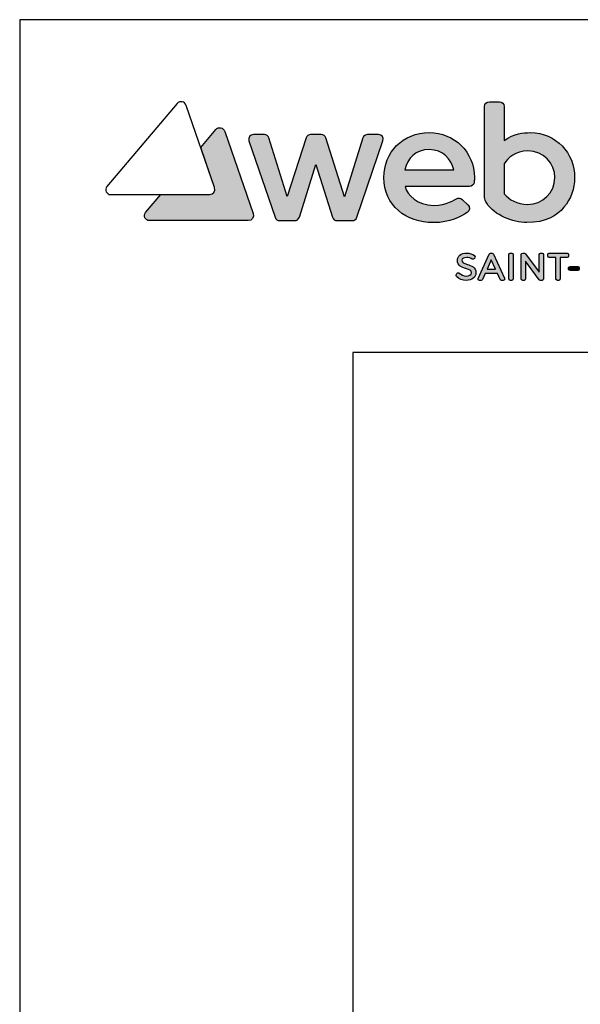
# Model space of a CAD drawing. Extents: x -2901 to -1326, y 6722 to 8972.
# Drawn here: x -2901 to -2649, y 8528 to 8972 of the extents above; entities that cross this region are included whole.
import ezdxf

# ---------------------------------------------------------------- set-up
doc = ezdxf.new("R2010")
doc.units = 0
doc.header["$MEASUREMENT"] = 0
doc.layers.get('0').update_dxf_attribs({"linetype": 'CONTINUOUS'})
doc.layers.add('POPISY', color=1, linetype='CONTINUOUS')
doc.layers.add('WEBER_CAD_DETAIL', color=7, linetype='CONTINUOUS')

msp = doc.modelspace()

# ---------------------------------------------------------------- hatches: boundary and pattern name
h = msp.add_hatch(color=256)
edge = h.paths.add_edge_path()
edge.add_spline(control_points=[(-2671.23, 8920.64), (-2674.69, 8920.64), (-2678.41, 8920.21), (-2683.12, 8917.17), (-2683.12, 8917.17), (-2683.12, 8917.17), (-2683.12, 8932.43), (-2683.12, 8932.43), (-2683.12, 8932.43), (-2683.12, 8933.61), (-2684.08, 8934.58), (-2685.27, 8934.58), (-2685.27, 8934.58), (-2685.27, 8934.58), (-2689.78, 8934.58), (-2689.78, 8934.58), (-2689.78, 8934.58), (-2690.97, 8934.58), (-2691.93, 8933.61), (-2691.93, 8932.43), (-2691.93, 8932.43), (-2691.93, 8932.43), (-2691.93, 8891.56), (-2691.93, 8891.56), (-2691.93, 8891.56), (-2691.93, 8890.58), (-2691.54, 8889.67), (-2690.99, 8888.86), (-2690.99, 8888.86), (-2687.38, 8883.41), (-2679.39, 8880.11), (-2672.92, 8880.11), (-2672.92, 8880.11), (-2664.24, 8880.11), (-2659.47, 8883.18), (-2656.2, 8887.03), (-2656.2, 8887.03), (-2652.99, 8890.8), (-2651.36, 8895.39), (-2651.36, 8900.36), (-2651.36, 8900.36), (-2651.36, 8911.38), (-2659.8, 8920.64), (-2671.23, 8920.64)], knot_values=[0, 0, 0, 0, 0.083333, 0.083333, 0.083333, 0.083333, 0.166667, 0.166667, 0.166667, 0.166667, 0.25, 0.25, 0.25, 0.25, 0.333333, 0.333333, 0.333333, 0.333333, 0.416667, 0.416667, 0.416667, 0.416667, 0.5, 0.5, 0.5, 0.5, 0.583333, 0.583333, 0.583333, 0.583333, 0.666667, 0.666667, 0.666667, 0.666667, 0.75, 0.75, 0.75, 0.75, 0.833333, 0.833333, 0.833333, 0.833333, 1, 1, 1, 1], weights=[1, 1, 1, 1, 1, 1, 1, 1, 1, 1, 1, 1, 1, 1, 1, 1, 1, 1, 1, 1, 1, 1, 1, 1, 1, 1, 1, 1, 1, 1, 1, 1, 1, 1, 1, 1, 1, 1, 1, 1, 1, 1, 1, 1], degree=3, periodic=0)
edge = h.paths.add_edge_path(flags=16)
edge.add_spline(control_points=[(-2672.41, 8888.3), (-2677.38, 8888.3), (-2680.93, 8890.41), (-2683.12, 8893.09), (-2683.12, 8893.09), (-2683.12, 8893.09), (-2683.12, 8906.59), (-2683.12, 8906.59), (-2683.12, 8906.59), (-2681.53, 8909.14), (-2677.93, 8912.46), (-2672.41, 8912.46), (-2672.41, 8912.46), (-2665.43, 8912.46), (-2660.26, 8906.69), (-2660.26, 8900.36), (-2660.26, 8900.36), (-2660.26, 8893.61), (-2666.01, 8888.3), (-2672.41, 8888.3)], knot_values=[0, 0, 0, 0, 0.166667, 0.166667, 0.166667, 0.166667, 0.333333, 0.333333, 0.333333, 0.333333, 0.5, 0.5, 0.5, 0.5, 0.666667, 0.666667, 0.666667, 0.666667, 1, 1, 1, 1], weights=[1, 1, 1, 1, 1, 1, 1, 1, 1, 1, 1, 1, 1, 1, 1, 1, 1, 1, 1, 1], degree=3, periodic=0)
h = msp.add_hatch(color=2)
edge = h.paths.add_edge_path()
edge.add_spline(control_points=[(-2796.15, 8884.14), (-2796.15, 8884.14), (-2808.9, 8921.19), (-2808.9, 8921.19), (-2808.9, 8921.19), (-2809.51, 8922.97), (-2811.82, 8923.44), (-2813.01, 8922.02), (-2813.01, 8922.02), (-2813.01, 8922.02), (-2819.8, 8914), (-2819.8, 8914), (-2819.8, 8914), (-2819.8, 8914), (-2813.56, 8895.86), (-2813.56, 8895.86), (-2813.56, 8895.86), (-2813.02, 8894.31), (-2814.15, 8892.73), (-2815.77, 8892.73), (-2815.77, 8892.73), (-2815.77, 8892.73), (-2837.79, 8892.73), (-2837.79, 8892.73), (-2837.79, 8892.73), (-2837.79, 8892.73), (-2844.65, 8884.62), (-2844.65, 8884.62), (-2844.65, 8884.62), (-2845.84, 8883.2), (-2844.79, 8881), (-2842.92, 8881), (-2842.92, 8881), (-2842.92, 8881), (-2798.37, 8881), (-2798.37, 8881), (-2798.37, 8881), (-2796.74, 8881), (-2795.62, 8882.59), (-2796.15, 8884.14)], knot_values=[0, 0, 0, 0, 0.090909, 0.090909, 0.090909, 0.090909, 0.181818, 0.181818, 0.181818, 0.181818, 0.272727, 0.272727, 0.272727, 0.272727, 0.363636, 0.363636, 0.363636, 0.363636, 0.454545, 0.454545, 0.454545, 0.454545, 0.545455, 0.545455, 0.545455, 0.545455, 0.636364, 0.636364, 0.636364, 0.636364, 0.727273, 0.727273, 0.727273, 0.727273, 0.818182, 0.818182, 0.818182, 0.818182, 1, 1, 1, 1], weights=[1, 1, 1, 1, 1, 1, 1, 1, 1, 1, 1, 1, 1, 1, 1, 1, 1, 1, 1, 1, 1, 1, 1, 1, 1, 1, 1, 1, 1, 1, 1, 1, 1, 1, 1, 1, 1, 1, 1, 1], degree=3, periodic=0)
h = msp.add_hatch(color=256)
edge = h.paths.add_edge_path()
edge.add_spline(control_points=[(-2744.66, 8919.76), (-2744.66, 8919.76), (-2739.74, 8919.76), (-2739.74, 8919.76), (-2739.74, 8919.76), (-2738.27, 8919.76), (-2737.23, 8918.31), (-2737.71, 8916.91), (-2737.71, 8916.91), (-2737.71, 8916.91), (-2749.53, 8882.48), (-2749.53, 8882.48), (-2749.53, 8882.48), (-2749.82, 8881.59), (-2750.64, 8881), (-2751.57, 8881), (-2751.57, 8881), (-2751.57, 8881), (-2758.38, 8881), (-2758.38, 8881), (-2758.38, 8881), (-2759.31, 8881), (-2760.14, 8881.61), (-2760.43, 8882.5), (-2760.43, 8882.5), (-2760.43, 8882.5), (-2767.92, 8906.22), (-2767.92, 8906.22), (-2767.92, 8906.22), (-2767.92, 8906.22), (-2775.38, 8882.51), (-2775.38, 8882.51), (-2775.38, 8882.51), (-2775.66, 8881.61), (-2776.49, 8881), (-2777.43, 8881), (-2777.43, 8881), (-2777.43, 8881), (-2784.23, 8881), (-2784.23, 8881), (-2784.23, 8881), (-2785.16, 8881), (-2785.98, 8881.59), (-2786.27, 8882.48), (-2786.27, 8882.48), (-2786.27, 8882.48), (-2798.1, 8916.91), (-2798.1, 8916.91), (-2798.1, 8916.91), (-2798.58, 8918.31), (-2797.54, 8919.76), (-2796.06, 8919.76), (-2796.06, 8919.76), (-2796.06, 8919.76), (-2791.14, 8919.76), (-2791.14, 8919.76), (-2791.14, 8919.76), (-2790.2, 8919.76), (-2789.37, 8919.15), (-2789.09, 8918.25), (-2789.09, 8918.25), (-2789.09, 8918.25), (-2780.79, 8891.8), (-2780.79, 8891.8), (-2780.79, 8891.8), (-2780.79, 8891.8), (-2772.36, 8918.26), (-2772.36, 8918.26), (-2772.36, 8918.26), (-2772.08, 8919.15), (-2771.25, 8919.76), (-2770.31, 8919.76), (-2770.31, 8919.76), (-2770.31, 8919.76), (-2765.49, 8919.76), (-2765.49, 8919.76), (-2765.49, 8919.76), (-2764.55, 8919.76), (-2763.72, 8919.15), (-2763.44, 8918.26), (-2763.44, 8918.26), (-2763.44, 8918.26), (-2754.98, 8891.67), (-2754.98, 8891.67), (-2754.98, 8891.67), (-2754.98, 8891.67), (-2746.71, 8918.25), (-2746.71, 8918.25), (-2746.71, 8918.25), (-2746.44, 8919.15), (-2745.6, 8919.76), (-2744.66, 8919.76)], knot_values=[0, 0, 0, 0, 0.041667, 0.041667, 0.041667, 0.041667, 0.083333, 0.083333, 0.083333, 0.083333, 0.125, 0.125, 0.125, 0.125, 0.166667, 0.166667, 0.166667, 0.166667, 0.208333, 0.208333, 0.208333, 0.208333, 0.25, 0.25, 0.25, 0.25, 0.291667, 0.291667, 0.291667, 0.291667, 0.333333, 0.333333, 0.333333, 0.333333, 0.375, 0.375, 0.375, 0.375, 0.416667, 0.416667, 0.416667, 0.416667, 0.458333, 0.458333, 0.458333, 0.458333, 0.5, 0.5, 0.5, 0.5, 0.541667, 0.541667, 0.541667, 0.541667, 0.583333, 0.583333, 0.583333, 0.583333, 0.625, 0.625, 0.625, 0.625, 0.666667, 0.666667, 0.666667, 0.666667, 0.708333, 0.708333, 0.708333, 0.708333, 0.75, 0.75, 0.75, 0.75, 0.791667, 0.791667, 0.791667, 0.791667, 0.833333, 0.833333, 0.833333, 0.833333, 0.875, 0.875, 0.875, 0.875, 0.916667, 0.916667, 0.916667, 0.916667, 1, 1, 1, 1], weights=[1, 1, 1, 1, 1, 1, 1, 1, 1, 1, 1, 1, 1, 1, 1, 1, 1, 1, 1, 1, 1, 1, 1, 1, 1, 1, 1, 1, 1, 1, 1, 1, 1, 1, 1, 1, 1, 1, 1, 1, 1, 1, 1, 1, 1, 1, 1, 1, 1, 1, 1, 1, 1, 1, 1, 1, 1, 1, 1, 1, 1, 1, 1, 1, 1, 1, 1, 1, 1, 1, 1, 1, 1, 1, 1, 1, 1, 1, 1, 1, 1, 1, 1, 1, 1, 1, 1, 1, 1, 1, 1, 1], degree=3, periodic=0)
h = msp.add_hatch(color=256)
edge = h.paths.add_edge_path()
edge.add_spline(control_points=[(-2716.88, 8920.65), (-2728.75, 8920.65), (-2737.3, 8911.79), (-2737.3, 8900.4), (-2737.3, 8900.4), (-2737.3, 8887.73), (-2727.18, 8880.11), (-2715.07, 8880.11), (-2715.07, 8880.11), (-2707.26, 8880.11), (-2702.81, 8882.65), (-2699.72, 8884.73), (-2699.72, 8884.73), (-2698.55, 8885.51), (-2698.38, 8887.16), (-2699.41, 8888.12), (-2699.41, 8888.12), (-2699.41, 8888.12), (-2702.02, 8890.56), (-2702.02, 8890.56), (-2702.02, 8890.56), (-2702.71, 8891.21), (-2703.76, 8891.34), (-2704.58, 8890.85), (-2704.58, 8890.85), (-2704.92, 8890.64), (-2709.23, 8887.87), (-2714.77, 8887.87), (-2714.77, 8887.87), (-2722.33, 8887.87), (-2726.67, 8892.43), (-2727.75, 8896.44), (-2727.75, 8896.44), (-2727.75, 8896.44), (-2698.76, 8896.44), (-2698.76, 8896.44), (-2698.76, 8896.44), (-2697.67, 8896.44), (-2696.73, 8897.25), (-2696.62, 8898.34), (-2696.62, 8898.34), (-2696.55, 8899.06), (-2696.51, 8899.75), (-2696.51, 8900.4), (-2696.51, 8900.4), (-2696.51, 8912), (-2705.57, 8920.65), (-2716.88, 8920.65)], knot_values=[0, 0, 0, 0, 0.076923, 0.076923, 0.076923, 0.076923, 0.153846, 0.153846, 0.153846, 0.153846, 0.230769, 0.230769, 0.230769, 0.230769, 0.307692, 0.307692, 0.307692, 0.307692, 0.384615, 0.384615, 0.384615, 0.384615, 0.461538, 0.461538, 0.461538, 0.461538, 0.538462, 0.538462, 0.538462, 0.538462, 0.615385, 0.615385, 0.615385, 0.615385, 0.692308, 0.692308, 0.692308, 0.692308, 0.769231, 0.769231, 0.769231, 0.769231, 0.846154, 0.846154, 0.846154, 0.846154, 1, 1, 1, 1], weights=[1, 1, 1, 1, 1, 1, 1, 1, 1, 1, 1, 1, 1, 1, 1, 1, 1, 1, 1, 1, 1, 1, 1, 1, 1, 1, 1, 1, 1, 1, 1, 1, 1, 1, 1, 1, 1, 1, 1, 1, 1, 1, 1, 1, 1, 1, 1, 1], degree=3, periodic=0)
edge = h.paths.add_edge_path(flags=16)
edge.add_spline(control_points=[(-2716.88, 8913.01), (-2710.73, 8913.01), (-2706.9, 8908.68), (-2705.82, 8903.95), (-2705.82, 8903.95), (-2705.82, 8903.95), (-2727.88, 8903.95), (-2727.88, 8903.95), (-2727.88, 8903.95), (-2726.74, 8909.07), (-2723, 8913.01), (-2716.88, 8913.01)], knot_values=[0, 0, 0, 0, 0.25, 0.25, 0.25, 0.25, 0.5, 0.5, 0.5, 0.5, 1, 1, 1, 1], weights=[1, 1, 1, 1, 1, 1, 1, 1, 1, 1, 1, 1], degree=3, periodic=0)
h = msp.add_hatch(color=256)
edge = h.paths.add_edge_path()
edge.add_spline(control_points=[(-2699.7, 8861.28), (-2701.45, 8861.81), (-2702.22, 8862.15), (-2702.22, 8863.15), (-2702.22, 8863.15), (-2702.22, 8864.05), (-2701.02, 8864.37), (-2700, 8864.37), (-2700, 8864.37), (-2699.1, 8864.37), (-2698.14, 8864.1), (-2697.49, 8863.67), (-2697.49, 8863.67), (-2697.33, 8863.57), (-2697.14, 8863.54), (-2696.96, 8863.59), (-2696.96, 8863.59), (-2696.79, 8863.64), (-2696.64, 8863.76), (-2696.55, 8863.92), (-2696.55, 8863.92), (-2696.55, 8863.92), (-2696.26, 8864.52), (-2696.26, 8864.52), (-2696.26, 8864.52), (-2696.11, 8864.81), (-2696.21, 8865.17), (-2696.48, 8865.35), (-2696.48, 8865.35), (-2697.42, 8865.97), (-2698.76, 8866.35), (-2699.97, 8866.35), (-2699.97, 8866.35), (-2702.51, 8866.35), (-2704.21, 8865.04), (-2704.21, 8863.1), (-2704.21, 8863.1), (-2704.21, 8860.58), (-2702.08, 8859.94), (-2700.37, 8859.43), (-2700.37, 8859.43), (-2698.58, 8858.89), (-2697.8, 8858.55), (-2697.81, 8857.48), (-2697.81, 8857.48), (-2697.81, 8856.41), (-2699.07, 8856.03), (-2700.25, 8856.03), (-2700.25, 8856.03), (-2701.38, 8856.03), (-2702.6, 8856.63), (-2703.35, 8857.32), (-2703.35, 8857.32), (-2703.5, 8857.46), (-2703.69, 8857.54), (-2703.89, 8857.51), (-2703.89, 8857.51), (-2704.09, 8857.49), (-2704.27, 8857.38), (-2704.37, 8857.2), (-2704.37, 8857.2), (-2704.37, 8857.2), (-2704.72, 8856.62), (-2704.72, 8856.62), (-2704.72, 8856.62), (-2704.87, 8856.37), (-2704.83, 8856.04), (-2704.62, 8855.83), (-2704.62, 8855.83), (-2703.51, 8854.74), (-2701.84, 8854.06), (-2700.26, 8854.06), (-2700.26, 8854.06), (-2697.6, 8854.06), (-2695.81, 8855.44), (-2695.81, 8857.49), (-2695.81, 8857.49), (-2695.79, 8860.09), (-2697.96, 8860.75), (-2699.7, 8861.28)], knot_values=[0, 0, 0, 0, 0.047619, 0.047619, 0.047619, 0.047619, 0.095238, 0.095238, 0.095238, 0.095238, 0.142857, 0.142857, 0.142857, 0.142857, 0.190476, 0.190476, 0.190476, 0.190476, 0.238095, 0.238095, 0.238095, 0.238095, 0.285714, 0.285714, 0.285714, 0.285714, 0.333333, 0.333333, 0.333333, 0.333333, 0.380952, 0.380952, 0.380952, 0.380952, 0.428571, 0.428571, 0.428571, 0.428571, 0.47619, 0.47619, 0.47619, 0.47619, 0.52381, 0.52381, 0.52381, 0.52381, 0.571429, 0.571429, 0.571429, 0.571429, 0.619048, 0.619048, 0.619048, 0.619048, 0.666667, 0.666667, 0.666667, 0.666667, 0.714286, 0.714286, 0.714286, 0.714286, 0.761905, 0.761905, 0.761905, 0.761905, 0.809524, 0.809524, 0.809524, 0.809524, 0.857143, 0.857143, 0.857143, 0.857143, 0.904762, 0.904762, 0.904762, 0.904762, 1, 1, 1, 1], weights=[1, 1, 1, 1, 1, 1, 1, 1, 1, 1, 1, 1, 1, 1, 1, 1, 1, 1, 1, 1, 1, 1, 1, 1, 1, 1, 1, 1, 1, 1, 1, 1, 1, 1, 1, 1, 1, 1, 1, 1, 1, 1, 1, 1, 1, 1, 1, 1, 1, 1, 1, 1, 1, 1, 1, 1, 1, 1, 1, 1, 1, 1, 1, 1, 1, 1, 1, 1, 1, 1, 1, 1, 1, 1, 1, 1, 1, 1, 1, 1], degree=3, periodic=0)
h = msp.add_hatch(color=256)
edge = h.paths.add_edge_path()
edge.add_spline(control_points=[(-2687.97, 8865.94), (-2688.07, 8866.17), (-2688.3, 8866.32), (-2688.56, 8866.32), (-2688.56, 8866.32), (-2688.56, 8866.32), (-2689.26, 8866.32), (-2689.26, 8866.32), (-2689.26, 8866.32), (-2689.51, 8866.32), (-2689.74, 8866.17), (-2689.85, 8865.94), (-2689.85, 8865.94), (-2689.85, 8865.94), (-2694.81, 8854.99), (-2694.81, 8854.99), (-2694.81, 8854.99), (-2694.9, 8854.79), (-2694.88, 8854.56), (-2694.77, 8854.38), (-2694.77, 8854.38), (-2694.65, 8854.19), (-2694.44, 8854.08), (-2694.22, 8854.08), (-2694.22, 8854.08), (-2694.22, 8854.08), (-2693.5, 8854.08), (-2693.5, 8854.08), (-2693.5, 8854.08), (-2693.25, 8854.08), (-2693.02, 8854.23), (-2692.91, 8854.46), (-2692.91, 8854.46), (-2692.91, 8854.46), (-2691.68, 8857.2), (-2691.68, 8857.2), (-2691.68, 8857.2), (-2691.68, 8857.2), (-2686.11, 8857.2), (-2686.11, 8857.2), (-2686.11, 8857.2), (-2686.11, 8857.2), (-2684.85, 8854.46), (-2684.85, 8854.46), (-2684.85, 8854.46), (-2684.75, 8854.23), (-2684.52, 8854.08), (-2684.27, 8854.08), (-2684.27, 8854.08), (-2684.27, 8854.08), (-2683.55, 8854.08), (-2683.55, 8854.08), (-2683.55, 8854.08), (-2683.32, 8854.08), (-2683.12, 8854.19), (-2683, 8854.38), (-2683, 8854.38), (-2682.88, 8854.56), (-2682.87, 8854.8), (-2682.96, 8855), (-2682.96, 8855), (-2682.96, 8855), (-2687.97, 8865.94), (-2687.97, 8865.94)], knot_values=[0, 0, 0, 0, 0.058824, 0.058824, 0.058824, 0.058824, 0.117647, 0.117647, 0.117647, 0.117647, 0.176471, 0.176471, 0.176471, 0.176471, 0.235294, 0.235294, 0.235294, 0.235294, 0.294118, 0.294118, 0.294118, 0.294118, 0.352941, 0.352941, 0.352941, 0.352941, 0.411765, 0.411765, 0.411765, 0.411765, 0.470588, 0.470588, 0.470588, 0.470588, 0.529412, 0.529412, 0.529412, 0.529412, 0.588235, 0.588235, 0.588235, 0.588235, 0.647059, 0.647059, 0.647059, 0.647059, 0.705882, 0.705882, 0.705882, 0.705882, 0.764706, 0.764706, 0.764706, 0.764706, 0.823529, 0.823529, 0.823529, 0.823529, 0.882353, 0.882353, 0.882353, 0.882353, 1, 1, 1, 1], weights=[1, 1, 1, 1, 1, 1, 1, 1, 1, 1, 1, 1, 1, 1, 1, 1, 1, 1, 1, 1, 1, 1, 1, 1, 1, 1, 1, 1, 1, 1, 1, 1, 1, 1, 1, 1, 1, 1, 1, 1, 1, 1, 1, 1, 1, 1, 1, 1, 1, 1, 1, 1, 1, 1, 1, 1, 1, 1, 1, 1, 1, 1, 1, 1], degree=3, periodic=0)
edge = h.paths.add_edge_path(flags=16)
edge.add_spline(control_points=[(-2690.81, 8859.15), (-2690.81, 8859.15), (-2688.91, 8863.35), (-2688.91, 8863.35), (-2688.91, 8863.35), (-2688.91, 8863.35), (-2686.99, 8859.15), (-2686.99, 8859.15), (-2686.99, 8859.15), (-2686.99, 8859.15), (-2690.81, 8859.15), (-2690.81, 8859.15)], knot_values=[0, 0, 0, 0, 0.25, 0.25, 0.25, 0.25, 0.5, 0.5, 0.5, 0.5, 1, 1, 1, 1], weights=[1, 1, 1, 1, 1, 1, 1, 1, 1, 1, 1, 1], degree=3, periodic=0)
h = msp.add_hatch(color=256)
edge = h.paths.add_edge_path()
edge.add_spline(control_points=[(-2679.71, 8866.32), (-2679.71, 8866.32), (-2680.37, 8866.32), (-2680.37, 8866.32), (-2680.37, 8866.32), (-2680.72, 8866.32), (-2681.01, 8866.03), (-2681.01, 8865.67), (-2681.01, 8865.67), (-2681.01, 8865.67), (-2681.01, 8854.73), (-2681.01, 8854.73), (-2681.01, 8854.73), (-2681.01, 8854.37), (-2680.72, 8854.08), (-2680.37, 8854.08), (-2680.37, 8854.08), (-2680.37, 8854.08), (-2679.71, 8854.08), (-2679.71, 8854.08), (-2679.71, 8854.08), (-2679.35, 8854.08), (-2679.06, 8854.37), (-2679.06, 8854.73), (-2679.06, 8854.73), (-2679.06, 8854.73), (-2679.06, 8865.67), (-2679.06, 8865.67), (-2679.06, 8865.67), (-2679.06, 8866.03), (-2679.35, 8866.32), (-2679.71, 8866.32)], knot_values=[0, 0, 0, 0, 0.111111, 0.111111, 0.111111, 0.111111, 0.222222, 0.222222, 0.222222, 0.222222, 0.333333, 0.333333, 0.333333, 0.333333, 0.444444, 0.444444, 0.444444, 0.444444, 0.555556, 0.555556, 0.555556, 0.555556, 0.666667, 0.666667, 0.666667, 0.666667, 0.777778, 0.777778, 0.777778, 0.777778, 1, 1, 1, 1], weights=[1, 1, 1, 1, 1, 1, 1, 1, 1, 1, 1, 1, 1, 1, 1, 1, 1, 1, 1, 1, 1, 1, 1, 1, 1, 1, 1, 1, 1, 1, 1, 1], degree=3, periodic=0)
h = msp.add_hatch(color=256)
edge = h.paths.add_edge_path()
edge.add_spline(control_points=[(-2666.06, 8866.32), (-2666.06, 8866.32), (-2666.7, 8866.32), (-2666.7, 8866.32), (-2666.7, 8866.32), (-2667.06, 8866.32), (-2667.35, 8866.03), (-2667.35, 8865.67), (-2667.35, 8865.67), (-2667.35, 8865.67), (-2667.35, 8857.7), (-2667.35, 8857.7), (-2667.35, 8857.7), (-2667.35, 8857.7), (-2673.49, 8866.05), (-2673.49, 8866.05), (-2673.49, 8866.05), (-2673.61, 8866.22), (-2673.81, 8866.32), (-2674.01, 8866.32), (-2674.01, 8866.32), (-2674.01, 8866.32), (-2674.78, 8866.32), (-2674.78, 8866.32), (-2674.78, 8866.32), (-2675.14, 8866.32), (-2675.43, 8866.03), (-2675.43, 8865.67), (-2675.43, 8865.67), (-2675.43, 8865.67), (-2675.43, 8854.73), (-2675.43, 8854.73), (-2675.43, 8854.73), (-2675.43, 8854.37), (-2675.14, 8854.08), (-2674.78, 8854.08), (-2674.78, 8854.08), (-2674.78, 8854.08), (-2674.12, 8854.08), (-2674.12, 8854.08), (-2674.12, 8854.08), (-2673.76, 8854.08), (-2673.48, 8854.37), (-2673.48, 8854.73), (-2673.48, 8854.73), (-2673.48, 8854.73), (-2673.48, 8862.69), (-2673.48, 8862.69), (-2673.48, 8862.69), (-2673.48, 8862.69), (-2667.35, 8854.34), (-2667.35, 8854.34), (-2667.35, 8854.34), (-2667.23, 8854.18), (-2667.03, 8854.08), (-2666.83, 8854.08), (-2666.83, 8854.08), (-2666.83, 8854.08), (-2666.06, 8854.08), (-2666.06, 8854.08), (-2666.06, 8854.08), (-2665.7, 8854.08), (-2665.41, 8854.37), (-2665.41, 8854.73), (-2665.41, 8854.73), (-2665.41, 8854.73), (-2665.41, 8865.67), (-2665.41, 8865.67), (-2665.41, 8865.67), (-2665.41, 8866.03), (-2665.7, 8866.32), (-2666.06, 8866.32)], knot_values=[0, 0, 0, 0, 0.052632, 0.052632, 0.052632, 0.052632, 0.105263, 0.105263, 0.105263, 0.105263, 0.157895, 0.157895, 0.157895, 0.157895, 0.210526, 0.210526, 0.210526, 0.210526, 0.263158, 0.263158, 0.263158, 0.263158, 0.315789, 0.315789, 0.315789, 0.315789, 0.368421, 0.368421, 0.368421, 0.368421, 0.421053, 0.421053, 0.421053, 0.421053, 0.473684, 0.473684, 0.473684, 0.473684, 0.526316, 0.526316, 0.526316, 0.526316, 0.578947, 0.578947, 0.578947, 0.578947, 0.631579, 0.631579, 0.631579, 0.631579, 0.684211, 0.684211, 0.684211, 0.684211, 0.736842, 0.736842, 0.736842, 0.736842, 0.789474, 0.789474, 0.789474, 0.789474, 0.842105, 0.842105, 0.842105, 0.842105, 0.894737, 0.894737, 0.894737, 0.894737, 1, 1, 1, 1], weights=[1, 1, 1, 1, 1, 1, 1, 1, 1, 1, 1, 1, 1, 1, 1, 1, 1, 1, 1, 1, 1, 1, 1, 1, 1, 1, 1, 1, 1, 1, 1, 1, 1, 1, 1, 1, 1, 1, 1, 1, 1, 1, 1, 1, 1, 1, 1, 1, 1, 1, 1, 1, 1, 1, 1, 1, 1, 1, 1, 1, 1, 1, 1, 1, 1, 1, 1, 1, 1, 1, 1, 1], degree=3, periodic=0)
h = msp.add_hatch(color=256)
edge = h.paths.add_edge_path()
edge.add_spline(control_points=[(-2654.77, 8866.32), (-2654.77, 8866.32), (-2662.82, 8866.32), (-2662.82, 8866.32), (-2662.82, 8866.32), (-2663.18, 8866.32), (-2663.47, 8866.03), (-2663.47, 8865.67), (-2663.47, 8865.67), (-2663.47, 8865.67), (-2663.47, 8865.03), (-2663.47, 8865.03), (-2663.47, 8865.03), (-2663.47, 8864.67), (-2663.18, 8864.38), (-2662.82, 8864.38), (-2662.82, 8864.38), (-2662.82, 8864.38), (-2659.77, 8864.38), (-2659.77, 8864.38), (-2659.77, 8864.38), (-2659.77, 8864.38), (-2659.77, 8854.73), (-2659.77, 8854.73), (-2659.77, 8854.73), (-2659.77, 8854.37), (-2659.48, 8854.08), (-2659.13, 8854.08), (-2659.13, 8854.08), (-2659.13, 8854.08), (-2658.47, 8854.08), (-2658.47, 8854.08), (-2658.47, 8854.08), (-2658.11, 8854.08), (-2657.82, 8854.37), (-2657.82, 8854.73), (-2657.82, 8854.73), (-2657.82, 8854.73), (-2657.82, 8864.38), (-2657.82, 8864.38), (-2657.82, 8864.38), (-2657.82, 8864.38), (-2654.77, 8864.38), (-2654.77, 8864.38), (-2654.77, 8864.38), (-2654.42, 8864.38), (-2654.13, 8864.67), (-2654.13, 8865.03), (-2654.13, 8865.03), (-2654.13, 8865.03), (-2654.13, 8865.67), (-2654.13, 8865.67), (-2654.13, 8865.67), (-2654.13, 8866.03), (-2654.42, 8866.32), (-2654.77, 8866.32)], knot_values=[0, 0, 0, 0, 0.066667, 0.066667, 0.066667, 0.066667, 0.133333, 0.133333, 0.133333, 0.133333, 0.2, 0.2, 0.2, 0.2, 0.266667, 0.266667, 0.266667, 0.266667, 0.333333, 0.333333, 0.333333, 0.333333, 0.4, 0.4, 0.4, 0.4, 0.466667, 0.466667, 0.466667, 0.466667, 0.533333, 0.533333, 0.533333, 0.533333, 0.6, 0.6, 0.6, 0.6, 0.666667, 0.666667, 0.666667, 0.666667, 0.733333, 0.733333, 0.733333, 0.733333, 0.8, 0.8, 0.8, 0.8, 0.866667, 0.866667, 0.866667, 0.866667, 1, 1, 1, 1], weights=[1, 1, 1, 1, 1, 1, 1, 1, 1, 1, 1, 1, 1, 1, 1, 1, 1, 1, 1, 1, 1, 1, 1, 1, 1, 1, 1, 1, 1, 1, 1, 1, 1, 1, 1, 1, 1, 1, 1, 1, 1, 1, 1, 1, 1, 1, 1, 1, 1, 1, 1, 1, 1, 1, 1, 1], degree=3, periodic=0)
h = msp.add_hatch(color=256)
edge = h.paths.add_edge_path()
edge.add_spline(control_points=[(-2649.96, 8860.35), (-2649.96, 8860.35), (-2653.45, 8860.35), (-2653.45, 8860.35), (-2653.45, 8860.35), (-2653.81, 8860.35), (-2654.1, 8860.06), (-2654.1, 8859.7), (-2654.1, 8859.7), (-2654.1, 8859.7), (-2654.1, 8859.17), (-2654.1, 8859.17), (-2654.1, 8859.17), (-2654.1, 8858.81), (-2653.81, 8858.53), (-2653.45, 8858.53), (-2653.45, 8858.53), (-2653.45, 8858.53), (-2649.96, 8858.53), (-2649.96, 8858.53), (-2649.96, 8858.53), (-2649.6, 8858.53), (-2649.31, 8858.81), (-2649.31, 8859.17), (-2649.31, 8859.17), (-2649.31, 8859.17), (-2649.31, 8859.7), (-2649.31, 8859.7), (-2649.31, 8859.7), (-2649.31, 8860.06), (-2649.6, 8860.35), (-2649.96, 8860.35)], knot_values=[0, 0, 0, 0, 0.111111, 0.111111, 0.111111, 0.111111, 0.222222, 0.222222, 0.222222, 0.222222, 0.333333, 0.333333, 0.333333, 0.333333, 0.444444, 0.444444, 0.444444, 0.444444, 0.555556, 0.555556, 0.555556, 0.555556, 0.666667, 0.666667, 0.666667, 0.666667, 0.777778, 0.777778, 0.777778, 0.777778, 1, 1, 1, 1], weights=[1, 1, 1, 1, 1, 1, 1, 1, 1, 1, 1, 1, 1, 1, 1, 1, 1, 1, 1, 1, 1, 1, 1, 1, 1, 1, 1, 1, 1, 1, 1, 1], degree=3, periodic=0)

# ---------------------------------------------------------------- linework, layer by layer
at = {"layer": 'POPISY'}
for p, q in [((-1326.35, 8971.53), (-2901.35, 8971.53)), ((-2901.35, 8971.53), (-2901.35, 6721.53)), ((-2751.35, 8821.53), (-2751.35, 6834.03)), ((-1476.35, 8821.53), (-2751.35, 8821.53))]:
    msp.add_line(p, q, dxfattribs=at)
at = {"layer": 'WEBER_CAD_DETAIL'}
for points, knots in [([(-2826.3, 8932.92), (-2826.3, 8932.92), (-2813.56, 8895.86), (-2813.56, 8895.86), (-2813.56, 8895.86), (-2813.02, 8894.31), (-2814.15, 8892.73), (-2815.77, 8892.73), (-2815.77, 8892.73), (-2815.77, 8892.73), (-2860.32, 8892.73), (-2860.32, 8892.73), (-2860.32, 8892.73), (-2862.2, 8892.73), (-2863.25, 8894.93), (-2862.05, 8896.34), (-2862.05, 8896.34), (-2862.05, 8896.34), (-2830.42, 8933.75), (-2830.42, 8933.75), (-2830.42, 8933.75), (-2829.22, 8935.16), (-2826.92, 8934.69), (-2826.3, 8932.92)], [0, 0, 0, 0, 0.142857, 0.142857, 0.142857, 0.142857, 0.285714, 0.285714, 0.285714, 0.285714, 0.428571, 0.428571, 0.428571, 0.428571, 0.571429, 0.571429, 0.571429, 0.571429, 0.714286, 0.714286, 0.714286, 0.714286, 1, 1, 1, 1]), ([(-2671.23, 8920.64), (-2674.69, 8920.64), (-2678.41, 8920.21), (-2683.12, 8917.17), (-2683.12, 8917.17), (-2683.12, 8917.17), (-2683.12, 8932.43), (-2683.12, 8932.43), (-2683.12, 8932.43), (-2683.12, 8933.61), (-2684.08, 8934.58), (-2685.27, 8934.58), (-2685.27, 8934.58), (-2685.27, 8934.58), (-2689.78, 8934.58), (-2689.78, 8934.58), (-2689.78, 8934.58), (-2690.97, 8934.58), (-2691.93, 8933.61), (-2691.93, 8932.43), (-2691.93, 8932.43), (-2691.93, 8932.43), (-2691.93, 8891.56), (-2691.93, 8891.56), (-2691.93, 8891.56), (-2691.93, 8890.58), (-2691.54, 8889.67), (-2690.99, 8888.86), (-2690.99, 8888.86), (-2687.38, 8883.41), (-2679.39, 8880.11), (-2672.92, 8880.11), (-2672.92, 8880.11), (-2664.24, 8880.11), (-2659.47, 8883.18), (-2656.2, 8887.03), (-2656.2, 8887.03), (-2652.99, 8890.8), (-2651.36, 8895.39), (-2651.36, 8900.36), (-2651.36, 8900.36), (-2651.36, 8911.38), (-2659.8, 8920.64), (-2671.23, 8920.64)], [0, 0, 0, 0, 0.083333, 0.083333, 0.083333, 0.083333, 0.166667, 0.166667, 0.166667, 0.166667, 0.25, 0.25, 0.25, 0.25, 0.333333, 0.333333, 0.333333, 0.333333, 0.416667, 0.416667, 0.416667, 0.416667, 0.5, 0.5, 0.5, 0.5, 0.583333, 0.583333, 0.583333, 0.583333, 0.666667, 0.666667, 0.666667, 0.666667, 0.75, 0.75, 0.75, 0.75, 0.833333, 0.833333, 0.833333, 0.833333, 1, 1, 1, 1]), ([(-2796.15, 8884.14), (-2796.15, 8884.14), (-2808.9, 8921.19), (-2808.9, 8921.19), (-2808.9, 8921.19), (-2809.51, 8922.97), (-2811.82, 8923.44), (-2813.01, 8922.02), (-2813.01, 8922.02), (-2813.01, 8922.02), (-2819.8, 8914), (-2819.8, 8914), (-2819.8, 8914), (-2819.8, 8914), (-2813.56, 8895.86), (-2813.56, 8895.86), (-2813.56, 8895.86), (-2813.02, 8894.31), (-2814.15, 8892.73), (-2815.77, 8892.73), (-2815.77, 8892.73), (-2815.77, 8892.73), (-2837.79, 8892.73), (-2837.79, 8892.73), (-2837.79, 8892.73), (-2837.79, 8892.73), (-2844.65, 8884.62), (-2844.65, 8884.62), (-2844.65, 8884.62), (-2845.84, 8883.2), (-2844.79, 8881), (-2842.92, 8881), (-2842.92, 8881), (-2842.92, 8881), (-2798.37, 8881), (-2798.37, 8881), (-2798.37, 8881), (-2796.74, 8881), (-2795.62, 8882.59), (-2796.15, 8884.14)], [0, 0, 0, 0, 0.090909, 0.090909, 0.090909, 0.090909, 0.181818, 0.181818, 0.181818, 0.181818, 0.272727, 0.272727, 0.272727, 0.272727, 0.363636, 0.363636, 0.363636, 0.363636, 0.454545, 0.454545, 0.454545, 0.454545, 0.545455, 0.545455, 0.545455, 0.545455, 0.636364, 0.636364, 0.636364, 0.636364, 0.727273, 0.727273, 0.727273, 0.727273, 0.818182, 0.818182, 0.818182, 0.818182, 1, 1, 1, 1]), ([(-2744.66, 8919.76), (-2744.66, 8919.76), (-2739.74, 8919.76), (-2739.74, 8919.76), (-2739.74, 8919.76), (-2738.27, 8919.76), (-2737.23, 8918.31), (-2737.71, 8916.91), (-2737.71, 8916.91), (-2737.71, 8916.91), (-2749.53, 8882.48), (-2749.53, 8882.48), (-2749.53, 8882.48), (-2749.82, 8881.59), (-2750.64, 8881), (-2751.57, 8881), (-2751.57, 8881), (-2751.57, 8881), (-2758.38, 8881), (-2758.38, 8881), (-2758.38, 8881), (-2759.31, 8881), (-2760.14, 8881.61), (-2760.43, 8882.5), (-2760.43, 8882.5), (-2760.43, 8882.5), (-2767.92, 8906.22), (-2767.92, 8906.22), (-2767.92, 8906.22), (-2767.92, 8906.22), (-2775.38, 8882.51), (-2775.38, 8882.51), (-2775.38, 8882.51), (-2775.66, 8881.61), (-2776.49, 8881), (-2777.43, 8881), (-2777.43, 8881), (-2777.43, 8881), (-2784.23, 8881), (-2784.23, 8881), (-2784.23, 8881), (-2785.16, 8881), (-2785.98, 8881.59), (-2786.27, 8882.48), (-2786.27, 8882.48), (-2786.27, 8882.48), (-2798.1, 8916.91), (-2798.1, 8916.91), (-2798.1, 8916.91), (-2798.58, 8918.31), (-2797.54, 8919.76), (-2796.06, 8919.76), (-2796.06, 8919.76), (-2796.06, 8919.76), (-2791.14, 8919.76), (-2791.14, 8919.76), (-2791.14, 8919.76), (-2790.2, 8919.76), (-2789.37, 8919.15), (-2789.09, 8918.25), (-2789.09, 8918.25), (-2789.09, 8918.25), (-2780.79, 8891.8), (-2780.79, 8891.8), (-2780.79, 8891.8), (-2780.79, 8891.8), (-2772.36, 8918.26), (-2772.36, 8918.26), (-2772.36, 8918.26), (-2772.08, 8919.15), (-2771.25, 8919.76), (-2770.31, 8919.76), (-2770.31, 8919.76), (-2770.31, 8919.76), (-2765.49, 8919.76), (-2765.49, 8919.76), (-2765.49, 8919.76), (-2764.55, 8919.76), (-2763.72, 8919.15), (-2763.44, 8918.26), (-2763.44, 8918.26), (-2763.44, 8918.26), (-2754.98, 8891.67), (-2754.98, 8891.67), (-2754.98, 8891.67), (-2754.98, 8891.67), (-2746.71, 8918.25), (-2746.71, 8918.25), (-2746.71, 8918.25), (-2746.44, 8919.15), (-2745.6, 8919.76), (-2744.66, 8919.76)], [0, 0, 0, 0, 0.041667, 0.041667, 0.041667, 0.041667, 0.083333, 0.083333, 0.083333, 0.083333, 0.125, 0.125, 0.125, 0.125, 0.166667, 0.166667, 0.166667, 0.166667, 0.208333, 0.208333, 0.208333, 0.208333, 0.25, 0.25, 0.25, 0.25, 0.291667, 0.291667, 0.291667, 0.291667, 0.333333, 0.333333, 0.333333, 0.333333, 0.375, 0.375, 0.375, 0.375, 0.416667, 0.416667, 0.416667, 0.416667, 0.458333, 0.458333, 0.458333, 0.458333, 0.5, 0.5, 0.5, 0.5, 0.541667, 0.541667, 0.541667, 0.541667, 0.583333, 0.583333, 0.583333, 0.583333, 0.625, 0.625, 0.625, 0.625, 0.666667, 0.666667, 0.666667, 0.666667, 0.708333, 0.708333, 0.708333, 0.708333, 0.75, 0.75, 0.75, 0.75, 0.791667, 0.791667, 0.791667, 0.791667, 0.833333, 0.833333, 0.833333, 0.833333, 0.875, 0.875, 0.875, 0.875, 0.916667, 0.916667, 0.916667, 0.916667, 1, 1, 1, 1]), ([(-2716.88, 8920.65), (-2728.75, 8920.65), (-2737.3, 8911.79), (-2737.3, 8900.4), (-2737.3, 8900.4), (-2737.3, 8887.73), (-2727.18, 8880.11), (-2715.07, 8880.11), (-2715.07, 8880.11), (-2707.26, 8880.11), (-2702.81, 8882.65), (-2699.72, 8884.73), (-2699.72, 8884.73), (-2698.55, 8885.51), (-2698.38, 8887.16), (-2699.41, 8888.12), (-2699.41, 8888.12), (-2699.41, 8888.12), (-2702.02, 8890.56), (-2702.02, 8890.56), (-2702.02, 8890.56), (-2702.71, 8891.21), (-2703.76, 8891.34), (-2704.58, 8890.85), (-2704.58, 8890.85), (-2704.92, 8890.64), (-2709.23, 8887.87), (-2714.77, 8887.87), (-2714.77, 8887.87), (-2722.33, 8887.87), (-2726.67, 8892.43), (-2727.75, 8896.44), (-2727.75, 8896.44), (-2727.75, 8896.44), (-2698.76, 8896.44), (-2698.76, 8896.44), (-2698.76, 8896.44), (-2697.67, 8896.44), (-2696.73, 8897.25), (-2696.62, 8898.34), (-2696.62, 8898.34), (-2696.55, 8899.06), (-2696.51, 8899.75), (-2696.51, 8900.4), (-2696.51, 8900.4), (-2696.51, 8912), (-2705.57, 8920.65), (-2716.88, 8920.65)], [0, 0, 0, 0, 0.076923, 0.076923, 0.076923, 0.076923, 0.153846, 0.153846, 0.153846, 0.153846, 0.230769, 0.230769, 0.230769, 0.230769, 0.307692, 0.307692, 0.307692, 0.307692, 0.384615, 0.384615, 0.384615, 0.384615, 0.461538, 0.461538, 0.461538, 0.461538, 0.538462, 0.538462, 0.538462, 0.538462, 0.615385, 0.615385, 0.615385, 0.615385, 0.692308, 0.692308, 0.692308, 0.692308, 0.769231, 0.769231, 0.769231, 0.769231, 0.846154, 0.846154, 0.846154, 0.846154, 1, 1, 1, 1]), ([(-2716.88, 8913.01), (-2710.73, 8913.01), (-2706.9, 8908.68), (-2705.82, 8903.95), (-2705.82, 8903.95), (-2705.82, 8903.95), (-2727.88, 8903.95), (-2727.88, 8903.95), (-2727.88, 8903.95), (-2726.74, 8909.07), (-2723, 8913.01), (-2716.88, 8913.01)], [0, 0, 0, 0, 0.25, 0.25, 0.25, 0.25, 0.5, 0.5, 0.5, 0.5, 1, 1, 1, 1]), ([(-2672.41, 8888.3), (-2677.38, 8888.3), (-2680.93, 8890.41), (-2683.12, 8893.09), (-2683.12, 8893.09), (-2683.12, 8893.09), (-2683.12, 8906.59), (-2683.12, 8906.59), (-2683.12, 8906.59), (-2681.53, 8909.14), (-2677.93, 8912.46), (-2672.41, 8912.46), (-2672.41, 8912.46), (-2665.43, 8912.46), (-2660.26, 8906.69), (-2660.26, 8900.36), (-2660.26, 8900.36), (-2660.26, 8893.61), (-2666.01, 8888.3), (-2672.41, 8888.3)], [0, 0, 0, 0, 0.166667, 0.166667, 0.166667, 0.166667, 0.333333, 0.333333, 0.333333, 0.333333, 0.5, 0.5, 0.5, 0.5, 0.666667, 0.666667, 0.666667, 0.666667, 1, 1, 1, 1]), ([(-2699.7, 8861.28), (-2701.45, 8861.81), (-2702.22, 8862.15), (-2702.22, 8863.15), (-2702.22, 8863.15), (-2702.22, 8864.05), (-2701.02, 8864.37), (-2700, 8864.37), (-2700, 8864.37), (-2699.1, 8864.37), (-2698.14, 8864.1), (-2697.49, 8863.67), (-2697.49, 8863.67), (-2697.33, 8863.57), (-2697.14, 8863.54), (-2696.96, 8863.59), (-2696.96, 8863.59), (-2696.79, 8863.64), (-2696.64, 8863.76), (-2696.55, 8863.92), (-2696.55, 8863.92), (-2696.55, 8863.92), (-2696.26, 8864.52), (-2696.26, 8864.52), (-2696.26, 8864.52), (-2696.11, 8864.81), (-2696.21, 8865.17), (-2696.48, 8865.35), (-2696.48, 8865.35), (-2697.42, 8865.97), (-2698.76, 8866.35), (-2699.97, 8866.35), (-2699.97, 8866.35), (-2702.51, 8866.35), (-2704.21, 8865.04), (-2704.21, 8863.1), (-2704.21, 8863.1), (-2704.21, 8860.58), (-2702.08, 8859.94), (-2700.37, 8859.43), (-2700.37, 8859.43), (-2698.58, 8858.89), (-2697.8, 8858.55), (-2697.81, 8857.48), (-2697.81, 8857.48), (-2697.81, 8856.41), (-2699.07, 8856.03), (-2700.25, 8856.03), (-2700.25, 8856.03), (-2701.38, 8856.03), (-2702.6, 8856.63), (-2703.35, 8857.32), (-2703.35, 8857.32), (-2703.5, 8857.46), (-2703.69, 8857.54), (-2703.89, 8857.51), (-2703.89, 8857.51), (-2704.09, 8857.49), (-2704.27, 8857.38), (-2704.37, 8857.2), (-2704.37, 8857.2), (-2704.37, 8857.2), (-2704.72, 8856.62), (-2704.72, 8856.62), (-2704.72, 8856.62), (-2704.87, 8856.37), (-2704.83, 8856.04), (-2704.62, 8855.83), (-2704.62, 8855.83), (-2703.51, 8854.74), (-2701.84, 8854.06), (-2700.26, 8854.06), (-2700.26, 8854.06), (-2697.6, 8854.06), (-2695.81, 8855.44), (-2695.81, 8857.49), (-2695.81, 8857.49), (-2695.79, 8860.09), (-2697.96, 8860.75), (-2699.7, 8861.28)], [0, 0, 0, 0, 0.047619, 0.047619, 0.047619, 0.047619, 0.095238, 0.095238, 0.095238, 0.095238, 0.142857, 0.142857, 0.142857, 0.142857, 0.190476, 0.190476, 0.190476, 0.190476, 0.238095, 0.238095, 0.238095, 0.238095, 0.285714, 0.285714, 0.285714, 0.285714, 0.333333, 0.333333, 0.333333, 0.333333, 0.380952, 0.380952, 0.380952, 0.380952, 0.428571, 0.428571, 0.428571, 0.428571, 0.47619, 0.47619, 0.47619, 0.47619, 0.52381, 0.52381, 0.52381, 0.52381, 0.571429, 0.571429, 0.571429, 0.571429, 0.619048, 0.619048, 0.619048, 0.619048, 0.666667, 0.666667, 0.666667, 0.666667, 0.714286, 0.714286, 0.714286, 0.714286, 0.761905, 0.761905, 0.761905, 0.761905, 0.809524, 0.809524, 0.809524, 0.809524, 0.857143, 0.857143, 0.857143, 0.857143, 0.904762, 0.904762, 0.904762, 0.904762, 1, 1, 1, 1]), ([(-2687.97, 8865.94), (-2688.07, 8866.17), (-2688.3, 8866.32), (-2688.56, 8866.32), (-2688.56, 8866.32), (-2688.56, 8866.32), (-2689.26, 8866.32), (-2689.26, 8866.32), (-2689.26, 8866.32), (-2689.51, 8866.32), (-2689.74, 8866.17), (-2689.85, 8865.94), (-2689.85, 8865.94), (-2689.85, 8865.94), (-2694.81, 8854.99), (-2694.81, 8854.99), (-2694.81, 8854.99), (-2694.9, 8854.79), (-2694.88, 8854.56), (-2694.77, 8854.38), (-2694.77, 8854.38), (-2694.65, 8854.19), (-2694.44, 8854.08), (-2694.22, 8854.08), (-2694.22, 8854.08), (-2694.22, 8854.08), (-2693.5, 8854.08), (-2693.5, 8854.08), (-2693.5, 8854.08), (-2693.25, 8854.08), (-2693.02, 8854.23), (-2692.91, 8854.46), (-2692.91, 8854.46), (-2692.91, 8854.46), (-2691.68, 8857.2), (-2691.68, 8857.2), (-2691.68, 8857.2), (-2691.68, 8857.2), (-2686.11, 8857.2), (-2686.11, 8857.2), (-2686.11, 8857.2), (-2686.11, 8857.2), (-2684.85, 8854.46), (-2684.85, 8854.46), (-2684.85, 8854.46), (-2684.75, 8854.23), (-2684.52, 8854.08), (-2684.27, 8854.08), (-2684.27, 8854.08), (-2684.27, 8854.08), (-2683.55, 8854.08), (-2683.55, 8854.08), (-2683.55, 8854.08), (-2683.32, 8854.08), (-2683.12, 8854.19), (-2683, 8854.38), (-2683, 8854.38), (-2682.88, 8854.56), (-2682.87, 8854.8), (-2682.96, 8855), (-2682.96, 8855), (-2682.96, 8855), (-2687.97, 8865.94), (-2687.97, 8865.94)], [0, 0, 0, 0, 0.058824, 0.058824, 0.058824, 0.058824, 0.117647, 0.117647, 0.117647, 0.117647, 0.176471, 0.176471, 0.176471, 0.176471, 0.235294, 0.235294, 0.235294, 0.235294, 0.294118, 0.294118, 0.294118, 0.294118, 0.352941, 0.352941, 0.352941, 0.352941, 0.411765, 0.411765, 0.411765, 0.411765, 0.470588, 0.470588, 0.470588, 0.470588, 0.529412, 0.529412, 0.529412, 0.529412, 0.588235, 0.588235, 0.588235, 0.588235, 0.647059, 0.647059, 0.647059, 0.647059, 0.705882, 0.705882, 0.705882, 0.705882, 0.764706, 0.764706, 0.764706, 0.764706, 0.823529, 0.823529, 0.823529, 0.823529, 0.882353, 0.882353, 0.882353, 0.882353, 1, 1, 1, 1]), ([(-2679.71, 8866.32), (-2679.71, 8866.32), (-2680.37, 8866.32), (-2680.37, 8866.32), (-2680.37, 8866.32), (-2680.72, 8866.32), (-2681.01, 8866.03), (-2681.01, 8865.67), (-2681.01, 8865.67), (-2681.01, 8865.67), (-2681.01, 8854.73), (-2681.01, 8854.73), (-2681.01, 8854.73), (-2681.01, 8854.37), (-2680.72, 8854.08), (-2680.37, 8854.08), (-2680.37, 8854.08), (-2680.37, 8854.08), (-2679.71, 8854.08), (-2679.71, 8854.08), (-2679.71, 8854.08), (-2679.35, 8854.08), (-2679.06, 8854.37), (-2679.06, 8854.73), (-2679.06, 8854.73), (-2679.06, 8854.73), (-2679.06, 8865.67), (-2679.06, 8865.67), (-2679.06, 8865.67), (-2679.06, 8866.03), (-2679.35, 8866.32), (-2679.71, 8866.32)], [0, 0, 0, 0, 0.111111, 0.111111, 0.111111, 0.111111, 0.222222, 0.222222, 0.222222, 0.222222, 0.333333, 0.333333, 0.333333, 0.333333, 0.444444, 0.444444, 0.444444, 0.444444, 0.555556, 0.555556, 0.555556, 0.555556, 0.666667, 0.666667, 0.666667, 0.666667, 0.777778, 0.777778, 0.777778, 0.777778, 1, 1, 1, 1]), ([(-2666.06, 8866.32), (-2666.06, 8866.32), (-2666.7, 8866.32), (-2666.7, 8866.32), (-2666.7, 8866.32), (-2667.06, 8866.32), (-2667.35, 8866.03), (-2667.35, 8865.67), (-2667.35, 8865.67), (-2667.35, 8865.67), (-2667.35, 8857.7), (-2667.35, 8857.7), (-2667.35, 8857.7), (-2667.35, 8857.7), (-2673.49, 8866.05), (-2673.49, 8866.05), (-2673.49, 8866.05), (-2673.61, 8866.22), (-2673.81, 8866.32), (-2674.01, 8866.32), (-2674.01, 8866.32), (-2674.01, 8866.32), (-2674.78, 8866.32), (-2674.78, 8866.32), (-2674.78, 8866.32), (-2675.14, 8866.32), (-2675.43, 8866.03), (-2675.43, 8865.67), (-2675.43, 8865.67), (-2675.43, 8865.67), (-2675.43, 8854.73), (-2675.43, 8854.73), (-2675.43, 8854.73), (-2675.43, 8854.37), (-2675.14, 8854.08), (-2674.78, 8854.08), (-2674.78, 8854.08), (-2674.78, 8854.08), (-2674.12, 8854.08), (-2674.12, 8854.08), (-2674.12, 8854.08), (-2673.76, 8854.08), (-2673.48, 8854.37), (-2673.48, 8854.73), (-2673.48, 8854.73), (-2673.48, 8854.73), (-2673.48, 8862.69), (-2673.48, 8862.69), (-2673.48, 8862.69), (-2673.48, 8862.69), (-2667.35, 8854.34), (-2667.35, 8854.34), (-2667.35, 8854.34), (-2667.23, 8854.18), (-2667.03, 8854.08), (-2666.83, 8854.08), (-2666.83, 8854.08), (-2666.83, 8854.08), (-2666.06, 8854.08), (-2666.06, 8854.08), (-2666.06, 8854.08), (-2665.7, 8854.08), (-2665.41, 8854.37), (-2665.41, 8854.73), (-2665.41, 8854.73), (-2665.41, 8854.73), (-2665.41, 8865.67), (-2665.41, 8865.67), (-2665.41, 8865.67), (-2665.41, 8866.03), (-2665.7, 8866.32), (-2666.06, 8866.32)], [0, 0, 0, 0, 0.052632, 0.052632, 0.052632, 0.052632, 0.105263, 0.105263, 0.105263, 0.105263, 0.157895, 0.157895, 0.157895, 0.157895, 0.210526, 0.210526, 0.210526, 0.210526, 0.263158, 0.263158, 0.263158, 0.263158, 0.315789, 0.315789, 0.315789, 0.315789, 0.368421, 0.368421, 0.368421, 0.368421, 0.421053, 0.421053, 0.421053, 0.421053, 0.473684, 0.473684, 0.473684, 0.473684, 0.526316, 0.526316, 0.526316, 0.526316, 0.578947, 0.578947, 0.578947, 0.578947, 0.631579, 0.631579, 0.631579, 0.631579, 0.684211, 0.684211, 0.684211, 0.684211, 0.736842, 0.736842, 0.736842, 0.736842, 0.789474, 0.789474, 0.789474, 0.789474, 0.842105, 0.842105, 0.842105, 0.842105, 0.894737, 0.894737, 0.894737, 0.894737, 1, 1, 1, 1]), ([(-2654.77, 8866.32), (-2654.77, 8866.32), (-2662.82, 8866.32), (-2662.82, 8866.32), (-2662.82, 8866.32), (-2663.18, 8866.32), (-2663.47, 8866.03), (-2663.47, 8865.67), (-2663.47, 8865.67), (-2663.47, 8865.67), (-2663.47, 8865.03), (-2663.47, 8865.03), (-2663.47, 8865.03), (-2663.47, 8864.67), (-2663.18, 8864.38), (-2662.82, 8864.38), (-2662.82, 8864.38), (-2662.82, 8864.38), (-2659.77, 8864.38), (-2659.77, 8864.38), (-2659.77, 8864.38), (-2659.77, 8864.38), (-2659.77, 8854.73), (-2659.77, 8854.73), (-2659.77, 8854.73), (-2659.77, 8854.37), (-2659.48, 8854.08), (-2659.13, 8854.08), (-2659.13, 8854.08), (-2659.13, 8854.08), (-2658.47, 8854.08), (-2658.47, 8854.08), (-2658.47, 8854.08), (-2658.11, 8854.08), (-2657.82, 8854.37), (-2657.82, 8854.73), (-2657.82, 8854.73), (-2657.82, 8854.73), (-2657.82, 8864.38), (-2657.82, 8864.38), (-2657.82, 8864.38), (-2657.82, 8864.38), (-2654.77, 8864.38), (-2654.77, 8864.38), (-2654.77, 8864.38), (-2654.42, 8864.38), (-2654.13, 8864.67), (-2654.13, 8865.03), (-2654.13, 8865.03), (-2654.13, 8865.03), (-2654.13, 8865.67), (-2654.13, 8865.67), (-2654.13, 8865.67), (-2654.13, 8866.03), (-2654.42, 8866.32), (-2654.77, 8866.32)], [0, 0, 0, 0, 0.066667, 0.066667, 0.066667, 0.066667, 0.133333, 0.133333, 0.133333, 0.133333, 0.2, 0.2, 0.2, 0.2, 0.266667, 0.266667, 0.266667, 0.266667, 0.333333, 0.333333, 0.333333, 0.333333, 0.4, 0.4, 0.4, 0.4, 0.466667, 0.466667, 0.466667, 0.466667, 0.533333, 0.533333, 0.533333, 0.533333, 0.6, 0.6, 0.6, 0.6, 0.666667, 0.666667, 0.666667, 0.666667, 0.733333, 0.733333, 0.733333, 0.733333, 0.8, 0.8, 0.8, 0.8, 0.866667, 0.866667, 0.866667, 0.866667, 1, 1, 1, 1]), ([(-2690.81, 8859.15), (-2690.81, 8859.15), (-2688.91, 8863.35), (-2688.91, 8863.35), (-2688.91, 8863.35), (-2688.91, 8863.35), (-2686.99, 8859.15), (-2686.99, 8859.15), (-2686.99, 8859.15), (-2686.99, 8859.15), (-2690.81, 8859.15), (-2690.81, 8859.15)], [0, 0, 0, 0, 0.25, 0.25, 0.25, 0.25, 0.5, 0.5, 0.5, 0.5, 1, 1, 1, 1]), ([(-2649.96, 8860.35), (-2649.96, 8860.35), (-2653.45, 8860.35), (-2653.45, 8860.35), (-2653.45, 8860.35), (-2653.81, 8860.35), (-2654.1, 8860.06), (-2654.1, 8859.7), (-2654.1, 8859.7), (-2654.1, 8859.7), (-2654.1, 8859.17), (-2654.1, 8859.17), (-2654.1, 8859.17), (-2654.1, 8858.81), (-2653.81, 8858.53), (-2653.45, 8858.53), (-2653.45, 8858.53), (-2653.45, 8858.53), (-2649.96, 8858.53), (-2649.96, 8858.53), (-2649.96, 8858.53), (-2649.6, 8858.53), (-2649.31, 8858.81), (-2649.31, 8859.17), (-2649.31, 8859.17), (-2649.31, 8859.17), (-2649.31, 8859.7), (-2649.31, 8859.7), (-2649.31, 8859.7), (-2649.31, 8860.06), (-2649.6, 8860.35), (-2649.96, 8860.35)], [0, 0, 0, 0, 0.111111, 0.111111, 0.111111, 0.111111, 0.222222, 0.222222, 0.222222, 0.222222, 0.333333, 0.333333, 0.333333, 0.333333, 0.444444, 0.444444, 0.444444, 0.444444, 0.555556, 0.555556, 0.555556, 0.555556, 0.666667, 0.666667, 0.666667, 0.666667, 0.777778, 0.777778, 0.777778, 0.777778, 1, 1, 1, 1])]:
    msp.add_open_spline(points, degree=3, knots=knots, dxfattribs=at)

doc.saveas('drawing.dxf')
